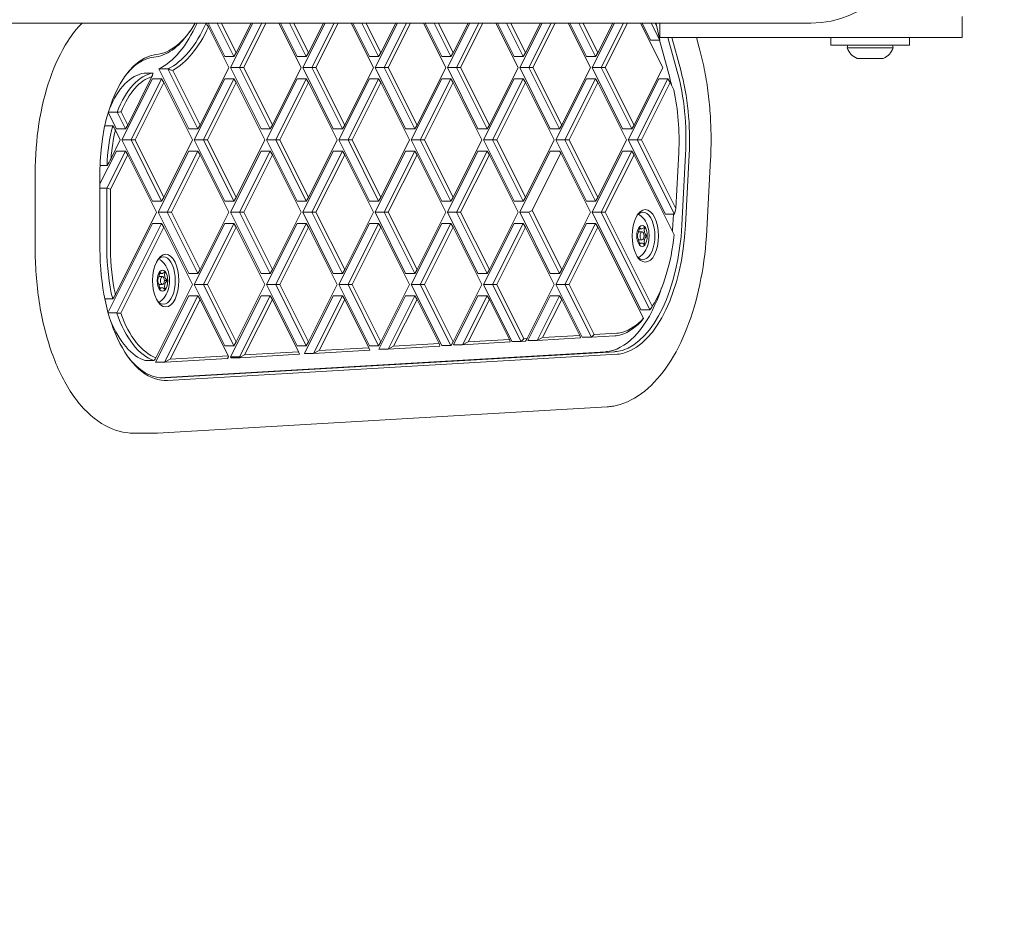
# Model space of a CAD drawing. Units: millimetres. Extents: x 8014 to 20859, y 8616 to 17667.
# Drawn here: x 12237 to 12612, y 11497 to 11840 of the extents above; entities that cross this region are included whole.
import ezdxf

# ---------------------------------------------------------------- set-up
doc = ezdxf.new("R2010")
doc.units = ezdxf.units.MM
doc.header["$LTSCALE"] = 75
doc.layers.add('Dimension (ISO)', color=7, linetype='Continuous', lineweight=18)
doc.layers.add('Visible (ISO)', color=7, linetype='Continuous', lineweight=18)
doc.styles.add('Note Text (ISO)', font='tahoma.ttf')
doc.dimstyles.new('Aplay Dimension Styles M', dxfattribs={"dimscale": 75, "dimtxt": 2.5, "dimasz": 2.5, "dimexe": 3.175, "dimexo": 2, "dimgap": 0.762, "dimtad": 1, "dimdec": 1, "dimlfac": 0.001, "dimrnd": 1e-08, "dimzin": 0, "dimdsep": 46, "dimtxsty": 'Note Text (ISO)', "dimcen": 0.09, "dimdle": 10, "dimclrd": 256, "dimclre": 256, "dimclrt": 7, "dimadec": 0, "dimazin": 0, "dimtfac": 1.40208, "dimtofl": 0, "dimtmove": 0, "dimatfit": 3, "dimfxl": 1, "dimtolj": 1, "dimtzin": 0, "dimlwd": -1, "dimlwe": -1, "dimarcsym": 0})

# ---------------------------------------------------------------- blocks, each defined once
blk = doc.blocks.new('*D35')
at = {"layer": 'Defpoints', "color": 0, "transparency": 16777216}
for p in [(9616.02, 15026.33), (20828.76, 14010.73), (20828.76, 8926.36)]:
    blk.add_point(p, dxfattribs=at)
at = {"layer": 'Dimension (ISO)', "transparency": 16777216}
for p, q in [((9616.02, 14876.33), (9616.02, 8688.23)), ((20828.76, 13860.73), (20828.76, 8688.23)), ((9803.52, 8926.36), (20641.26, 8926.36))]:
    blk.add_line(p, q, dxfattribs=at)
for points in [[(9803.52, 8957.61), (9803.52, 8895.11), (9616.02, 8926.36)], [(20641.26, 8957.61), (20641.26, 8895.11), (20828.76, 8926.36)]]:
    blk.add_solid(points, dxfattribs=at)
at = {"layer": 'Dimension (ISO)', "color": 7, "transparency": 16777216, "insert": (15222.39, 9175.04), "char_height": 187.5, "attachment_point": 2, "style": 'Note Text (ISO)'}
blk.add_mtext('\\A1;11.2 m', dxfattribs=at)

msp = doc.modelspace()

# ---------------------------------------------------------------- linework, layer by layer
at = {"layer": 'Visible (ISO)'}
for p, q in [((12171.76, 11838.26), (12422.01, 11838.26)), ((12308.02, 11838.23), (12304.56, 11838.23)), ((12308.79, 11838.26), (12315.14, 11825.56)), ((12312.25, 11838.26), (12318.6, 11825.56)), ((12319.47, 11826.97), (12313.82, 11838.26)), ((12325.74, 11838.26), (12317.26, 11821.31)), ((12325.12, 11838.26), (12319.47, 11826.97)), ((12329.2, 11838.26), (12320.72, 11821.31)), ((12322.3, 11821.31), (12330.77, 11838.26)), ((12335.67, 11838.26), (12344.14, 11821.31)), ((12336.29, 11838.26), (12342.64, 11825.56)), ((12339.75, 11838.26), (12346.1, 11825.56)), ((12346.97, 11826.97), (12341.32, 11838.26)), ((12353.24, 11838.26), (12344.76, 11821.31)), ((12352.62, 11838.26), (12346.97, 11826.97)), ((12356.7, 11838.26), (12348.22, 11821.31)), ((12349.8, 11821.31), (12358.27, 11838.26)), ((12363.17, 11838.26), (12371.64, 11821.31)), ((12363.79, 11838.26), (12370.14, 11825.56)), ((12367.25, 11838.26), (12373.6, 11825.56)), ((12374.47, 11826.97), (12368.82, 11838.26)), ((12380.74, 11838.26), (12372.26, 11821.31)), ((12380.12, 11838.26), (12374.47, 11826.97)), ((12384.2, 11838.26), (12375.72, 11821.31)), ((12377.3, 11821.31), (12385.77, 11838.26)), ((12390.67, 11838.26), (12399.14, 11821.31)), ((12391.29, 11838.26), (12397.64, 11825.56)), ((12394.75, 11838.26), (12401.1, 11825.56)), ((12401.97, 11826.97), (12396.32, 11838.26)), ((12408.24, 11838.26), (12399.76, 11821.31)), ((12407.62, 11838.26), (12401.97, 11826.97)), ((12411.7, 11838.26), (12403.22, 11821.31)), ((12404.8, 11821.31), (12413.27, 11838.26)), ((12418.17, 11838.26), (12426.64, 11821.31)), ((12418.79, 11838.26), (12425.14, 11825.56)), ((12422.01, 11838.26), (12538.01, 11838.26)), ((12422.25, 11838.26), (12428.6, 11825.56)), ((12429.47, 11826.97), (12423.82, 11838.26)), ((12435.74, 11838.26), (12427.26, 11821.31)), ((12435.12, 11838.26), (12429.47, 11826.97)), ((12439.2, 11838.26), (12430.72, 11821.31)), ((12432.3, 11821.31), (12440.77, 11838.26)), ((12445.67, 11838.26), (12454.14, 11821.31)), ((12446.29, 11838.26), (12452.64, 11825.56)), ((12449.75, 11838.26), (12456.1, 11825.56)), ((12456.97, 11826.97), (12451.32, 11838.26)), ((12463.24, 11838.26), (12454.76, 11821.31)), ((12462.62, 11838.26), (12456.97, 11826.97)), ((12466.7, 11838.26), (12458.22, 11821.31)), ((12459.8, 11821.31), (12468.27, 11838.26)), ((12473.17, 11838.26), (12481.64, 11821.31)), ((12473.79, 11838.26), (12477.01, 11831.81)), ((12477.25, 11838.26), (12480.48, 11831.81)), ((12479.23, 11837.45), (12478.82, 11838.26)), ((12479.01, 11838.26), (12479.23, 11837.45)), ((12480.51, 11838.26), (12480.51, 11832.81)), ((12595.51, 11840.81), (12595.51, 11832.81)), ((12302.06, 11835.38), (12301.49, 11834.56)), ((12308.91, 11836.78), (12316.64, 11821.31)), ((12480.48, 11831.81), (12479.23, 11837.45)), ((12480.48, 11831.81), (12477.01, 11831.81)), ((12480.43, 11831.81), (12483.7, 11819.88)), ((12480.51, 11832.81), (12595.51, 11832.81)), ((12483.62, 11832.81), (12487.16, 11819.88)), ((12488.47, 11820.36), (12485.06, 11832.81)), ((12495.54, 11828.88), (12494.46, 11832.81)), ((12545.51, 11832.81), (12545.51, 11829.81)), ((12575.51, 11832.81), (12575.51, 11829.81)), ((12318.6, 11825.56), (12319.47, 11826.97)), ((12346.1, 11825.56), (12346.97, 11826.97)), ((12373.6, 11825.56), (12374.47, 11826.97)), ((12401.1, 11825.56), (12401.97, 11826.97)), ((12428.6, 11825.56), (12429.47, 11826.97)), ((12456.1, 11825.56), (12456.97, 11826.97)), ((12575.51, 11829.81), (12545.51, 11829.81)), ((12552.01, 11829.81), (12551.75, 11828.81)), ((12569.27, 11828.81), (12551.75, 11828.81)), ((12569.01, 11829.81), (12569.27, 11828.81)), ((12318.6, 11825.56), (12315.14, 11825.56)), ((12346.1, 11825.56), (12342.64, 11825.56)), ((12373.6, 11825.56), (12370.14, 11825.56)), ((12401.1, 11825.56), (12397.64, 11825.56)), ((12428.6, 11825.56), (12425.14, 11825.56)), ((12456.1, 11825.56), (12452.64, 11825.56)), ((12555.82, 11824.81), (12555.51, 11824.81)), ((12556.66, 11824.81), (12555.82, 11824.81)), ((12559.67, 11824.81), (12556.66, 11824.81)), ((12561.35, 11824.81), (12559.67, 11824.81)), ((12564.36, 11824.81), (12561.35, 11824.81)), ((12565.2, 11824.81), (12564.36, 11824.81)), ((12565.51, 11824.81), (12565.2, 11824.81)), ((12287.93, 11819.22), (12284.47, 11819.22)), ((12293.48, 11820.8), (12290.02, 11820.8)), ((12290.02, 11820.8), (12301.39, 11798.06)), ((12293.48, 11820.8), (12304.85, 11798.06)), ((12305.72, 11799.47), (12295.32, 11820.27)), ((12316.64, 11821.31), (12305.72, 11799.47)), ((12320.72, 11821.31), (12317.26, 11821.31)), ((12317.26, 11821.31), (12328.89, 11798.06)), ((12320.72, 11821.31), (12322.3, 11821.31)), ((12320.72, 11821.31), (12332.35, 11798.06)), ((12333.22, 11799.47), (12322.3, 11821.31)), ((12344.14, 11821.31), (12333.22, 11799.47)), ((12348.22, 11821.31), (12344.76, 11821.31)), ((12344.76, 11821.31), (12356.39, 11798.06)), ((12349.8, 11821.31), (12348.22, 11821.31)), ((12348.22, 11821.31), (12359.85, 11798.06)), ((12360.72, 11799.47), (12349.8, 11821.31)), ((12371.64, 11821.31), (12360.72, 11799.47)), ((12375.72, 11821.31), (12372.26, 11821.31)), ((12372.26, 11821.31), (12383.89, 11798.06)), ((12375.72, 11821.31), (12377.3, 11821.31)), ((12375.72, 11821.31), (12387.35, 11798.06)), ((12388.22, 11799.47), (12377.3, 11821.31)), ((12399.14, 11821.31), (12388.22, 11799.47)), ((12403.22, 11821.31), (12399.76, 11821.31)), ((12399.76, 11821.31), (12411.39, 11798.06)), ((12403.22, 11821.31), (12414.85, 11798.06)), ((12404.8, 11821.31), (12403.22, 11821.31)), ((12415.72, 11799.47), (12404.8, 11821.31)), ((12426.64, 11821.31), (12415.72, 11799.47)), ((12430.72, 11821.31), (12427.26, 11821.31)), ((12427.26, 11821.31), (12438.89, 11798.06)), ((12430.72, 11821.31), (12442.35, 11798.06)), ((12430.72, 11821.31), (12432.3, 11821.31)), ((12443.22, 11799.47), (12432.3, 11821.31)), ((12454.14, 11821.31), (12443.22, 11799.47)), ((12458.22, 11821.31), (12454.76, 11821.31)), ((12454.76, 11821.31), (12466.39, 11798.06)), ((12458.22, 11821.31), (12469.85, 11798.06)), ((12459.8, 11821.31), (12458.22, 11821.31)), ((12470.72, 11799.47), (12459.8, 11821.31)), ((12481.64, 11821.31), (12470.72, 11799.47)), ((12287.64, 11817.07), (12276.01, 11793.81)), ((12287.44, 11817.91), (12278.22, 11799.47)), ((12291.1, 11817.07), (12279.47, 11793.81)), ((12281.05, 11793.81), (12291.97, 11815.66)), ((12291.1, 11817.07), (12287.64, 11817.07)), ((12291.1, 11817.07), (12291.97, 11815.66)), ((12291.97, 11815.66), (12302.89, 11793.81)), ((12315.14, 11817.07), (12303.51, 11793.81)), ((12318.6, 11817.07), (12306.97, 11793.81)), ((12308.55, 11793.81), (12319.47, 11815.66)), ((12318.6, 11817.07), (12315.14, 11817.07)), ((12318.6, 11817.07), (12319.47, 11815.66)), ((12319.47, 11815.66), (12330.39, 11793.81)), ((12342.64, 11817.07), (12331.01, 11793.81)), ((12346.1, 11817.07), (12334.47, 11793.81)), ((12336.05, 11793.81), (12346.97, 11815.66)), ((12346.1, 11817.07), (12342.64, 11817.07)), ((12346.1, 11817.07), (12346.97, 11815.66)), ((12346.97, 11815.66), (12357.89, 11793.81)), ((12370.14, 11817.07), (12358.51, 11793.81)), ((12373.6, 11817.07), (12361.97, 11793.81)), ((12363.55, 11793.81), (12374.47, 11815.66)), ((12373.6, 11817.07), (12370.14, 11817.07)), ((12373.6, 11817.07), (12374.47, 11815.66)), ((12374.47, 11815.66), (12385.39, 11793.81)), ((12397.64, 11817.07), (12386.01, 11793.81)), ((12401.1, 11817.07), (12389.47, 11793.81)), ((12391.05, 11793.81), (12401.97, 11815.66)), ((12401.1, 11817.07), (12397.64, 11817.07)), ((12401.1, 11817.07), (12401.97, 11815.66)), ((12401.97, 11815.66), (12412.89, 11793.81)), ((12425.14, 11817.07), (12413.51, 11793.81)), ((12428.6, 11817.07), (12416.97, 11793.81)), ((12418.55, 11793.81), (12429.47, 11815.66)), ((12428.6, 11817.07), (12425.14, 11817.07)), ((12428.6, 11817.07), (12429.47, 11815.66)), ((12429.47, 11815.66), (12440.39, 11793.81)), ((12452.64, 11817.07), (12441.01, 11793.81)), ((12456.1, 11817.07), (12444.47, 11793.81)), ((12446.05, 11793.81), (12456.97, 11815.66)), ((12456.1, 11817.07), (12452.64, 11817.07)), ((12456.1, 11817.07), (12456.97, 11815.66)), ((12456.97, 11815.66), (12467.89, 11793.81)), ((12480.14, 11817.07), (12468.51, 11793.81)), ((12483.6, 11817.07), (12471.97, 11793.81)), ((12473.55, 11793.81), (12484.47, 11815.66)), ((12483.6, 11817.07), (12480.14, 11817.07)), ((12483.6, 11817.07), (12484.47, 11815.66)), ((12484.47, 11815.66), (12485.85, 11812.89)), ((12270.8, 11804.24), (12273.89, 11798.06)), ((12274.19, 11804.38), (12270.84, 11804.38)), ((12274.19, 11804.38), (12277.35, 11798.06)), ((12278.22, 11799.47), (12275.73, 11804.46)), ((12272.53, 11799.21), (12269.52, 11799.21)), ((12273.53, 11797.53), (12275.39, 11793.81)), ((12277.35, 11798.06), (12273.89, 11798.06)), ((12277.35, 11798.06), (12278.22, 11799.47)), ((12304.85, 11798.06), (12301.39, 11798.06)), ((12304.85, 11798.06), (12305.72, 11799.47)), ((12332.35, 11798.06), (12328.89, 11798.06)), ((12332.35, 11798.06), (12333.22, 11799.47)), ((12359.85, 11798.06), (12356.39, 11798.06)), ((12359.85, 11798.06), (12360.72, 11799.47)), ((12387.35, 11798.06), (12383.89, 11798.06)), ((12387.35, 11798.06), (12388.22, 11799.47)), ((12414.85, 11798.06), (12411.39, 11798.06)), ((12414.85, 11798.06), (12415.72, 11799.47)), ((12442.35, 11798.06), (12438.89, 11798.06)), ((12442.35, 11798.06), (12443.22, 11799.47)), ((12469.85, 11798.06), (12466.39, 11798.06)), ((12469.85, 11798.06), (12470.72, 11799.47)), ((12275.39, 11793.81), (12271.86, 11786.75)), ((12279.47, 11793.81), (12276.01, 11793.81)), ((12276.01, 11793.81), (12287.64, 11770.56)), ((12281.05, 11793.81), (12279.47, 11793.81)), ((12279.47, 11793.81), (12291.1, 11770.56)), ((12291.97, 11771.97), (12281.05, 11793.81)), ((12302.89, 11793.81), (12291.97, 11771.97)), ((12306.97, 11793.81), (12303.51, 11793.81)), ((12303.51, 11793.81), (12315.14, 11770.56)), ((12306.97, 11793.81), (12318.6, 11770.56)), ((12306.97, 11793.81), (12308.55, 11793.81)), ((12319.47, 11771.97), (12308.55, 11793.81)), ((12330.39, 11793.81), (12319.47, 11771.97)), ((12334.47, 11793.81), (12331.01, 11793.81)), ((12331.01, 11793.81), (12342.64, 11770.56)), ((12336.05, 11793.81), (12334.47, 11793.81)), ((12334.47, 11793.81), (12346.1, 11770.56)), ((12346.97, 11771.97), (12336.05, 11793.81)), ((12357.89, 11793.81), (12346.97, 11771.97)), ((12361.97, 11793.81), (12358.51, 11793.81)), ((12358.51, 11793.81), (12370.14, 11770.56)), ((12361.97, 11793.81), (12363.55, 11793.81)), ((12361.97, 11793.81), (12373.6, 11770.56)), ((12374.47, 11771.97), (12363.55, 11793.81)), ((12385.39, 11793.81), (12374.47, 11771.97)), ((12389.47, 11793.81), (12386.01, 11793.81)), ((12386.01, 11793.81), (12397.64, 11770.56)), ((12391.05, 11793.81), (12389.47, 11793.81)), ((12389.47, 11793.81), (12401.1, 11770.56)), ((12401.97, 11771.97), (12391.05, 11793.81)), ((12412.89, 11793.81), (12401.97, 11771.97)), ((12416.97, 11793.81), (12413.51, 11793.81)), ((12413.51, 11793.81), (12425.14, 11770.56)), ((12416.97, 11793.81), (12418.55, 11793.81)), ((12416.97, 11793.81), (12428.6, 11770.56)), ((12429.47, 11771.97), (12418.55, 11793.81)), ((12440.39, 11793.81), (12429.47, 11771.97)), ((12444.47, 11793.81), (12441.01, 11793.81)), ((12441.01, 11793.81), (12452.64, 11770.56)), ((12444.47, 11793.81), (12456.1, 11770.56)), ((12446.05, 11793.81), (12444.47, 11793.81)), ((12456.97, 11771.97), (12446.05, 11793.81)), ((12467.89, 11793.81), (12456.97, 11771.97)), ((12471.97, 11793.81), (12468.51, 11793.81)), ((12468.51, 11793.81), (12482.65, 11765.53)), ((12473.55, 11793.81), (12471.97, 11793.81)), ((12471.97, 11793.81), (12486.11, 11765.53)), ((12486.59, 11767.72), (12473.55, 11793.81)), ((12273.89, 11789.57), (12267.66, 11777.11)), ((12277.35, 11789.57), (12270.29, 11775.45)), ((12277.35, 11789.57), (12273.89, 11789.57)), ((12277.35, 11789.57), (12278.22, 11788.16)), ((12301.39, 11789.57), (12289.76, 11766.31)), ((12304.85, 11789.57), (12293.22, 11766.31)), ((12304.85, 11789.57), (12301.39, 11789.57)), ((12304.85, 11789.57), (12305.72, 11788.16)), ((12328.89, 11789.57), (12317.26, 11766.31)), ((12332.35, 11789.57), (12320.72, 11766.31)), ((12332.35, 11789.57), (12328.89, 11789.57)), ((12332.35, 11789.57), (12333.22, 11788.16)), ((12356.39, 11789.57), (12344.76, 11766.31)), ((12359.85, 11789.57), (12348.22, 11766.31)), ((12359.85, 11789.57), (12356.39, 11789.57)), ((12359.85, 11789.57), (12360.72, 11788.16)), ((12383.89, 11789.57), (12372.26, 11766.31)), ((12387.35, 11789.57), (12375.72, 11766.31)), ((12387.35, 11789.57), (12383.89, 11789.57)), ((12387.35, 11789.57), (12388.22, 11788.16)), ((12411.39, 11789.57), (12399.76, 11766.31)), ((12414.85, 11789.57), (12403.22, 11766.31)), ((12414.85, 11789.57), (12411.39, 11789.57)), ((12414.85, 11789.57), (12415.72, 11788.16)), ((12438.89, 11789.57), (12427.26, 11766.31)), ((12442.35, 11789.57), (12438.89, 11789.57)), ((12442.35, 11789.57), (12442.87, 11788.86)), ((12466.39, 11789.57), (12454.76, 11766.31)), ((12469.85, 11789.57), (12458.22, 11766.31)), ((12469.85, 11789.57), (12466.39, 11789.57)), ((12469.85, 11789.57), (12470.72, 11788.16)), ((12487.71, 11789.03), (12486.59, 11767.72)), ((12271.66, 11775.04), (12278.22, 11788.16)), ((12278.22, 11788.16), (12289.14, 11766.31)), ((12294.8, 11766.31), (12305.72, 11788.16)), ((12305.72, 11788.16), (12316.64, 11766.31)), ((12322.3, 11766.31), (12333.22, 11788.16)), ((12333.22, 11788.16), (12344.14, 11766.31)), ((12349.8, 11766.31), (12360.72, 11788.16)), ((12360.72, 11788.16), (12371.64, 11766.31)), ((12377.3, 11766.31), (12388.22, 11788.16)), ((12388.22, 11788.16), (12399.14, 11766.31)), ((12404.8, 11766.31), (12415.72, 11788.16)), ((12415.72, 11788.16), (12426.64, 11766.31)), ((12442.87, 11788.86), (12431.94, 11767.02)), ((12442.87, 11788.86), (12454.14, 11766.31)), ((12459.8, 11766.31), (12470.72, 11788.16)), ((12470.72, 11788.16), (12485.95, 11757.69)), ((12490.33, 11788.3), (12488.92, 11761.5)), ((12490.28, 11761.39), (12491.69, 11788.19)), ((12498.4, 11759.56), (12499.81, 11786.36)), ((12270.34, 11784.04), (12267.7, 11784.04)), ((12243.04, 11752.3), (12243.04, 11781.31)), ((12267.66, 11781.31), (12267.66, 11752.3)), ((12270.29, 11775.45), (12267.66, 11775.45)), ((12270.29, 11775.45), (12270.29, 11752.3)), ((12271.66, 11775.04), (12270.29, 11775.45)), ((12271.66, 11752.3), (12271.66, 11775.04)), ((12291.1, 11770.56), (12287.64, 11770.56)), ((12291.1, 11770.56), (12291.97, 11771.97)), ((12318.6, 11770.56), (12315.14, 11770.56)), ((12318.6, 11770.56), (12319.47, 11771.97)), ((12346.1, 11770.56), (12342.64, 11770.56)), ((12346.1, 11770.56), (12346.97, 11771.97)), ((12373.6, 11770.56), (12370.14, 11770.56)), ((12373.6, 11770.56), (12374.47, 11771.97)), ((12401.1, 11770.56), (12397.64, 11770.56)), ((12401.1, 11770.56), (12401.97, 11771.97)), ((12428.6, 11770.56), (12425.14, 11770.56)), ((12428.6, 11770.56), (12429.47, 11771.97)), ((12456.1, 11770.56), (12452.64, 11770.56)), ((12456.1, 11770.56), (12456.97, 11771.97)), ((12431.94, 11767.02), (12430.72, 11766.31)), ((12443.22, 11744.47), (12431.94, 11767.02)), ((12486.11, 11765.53), (12486.59, 11767.72)), ((12289.14, 11766.31), (12273.51, 11735.06)), ((12293.22, 11766.31), (12289.76, 11766.31)), ((12289.76, 11766.31), (12301.39, 11743.06)), ((12293.22, 11766.31), (12294.8, 11766.31)), ((12293.22, 11766.31), (12304.85, 11743.06)), ((12305.72, 11744.47), (12294.8, 11766.31)), ((12316.64, 11766.31), (12305.72, 11744.47)), ((12320.72, 11766.31), (12317.26, 11766.31)), ((12317.26, 11766.31), (12328.89, 11743.06)), ((12322.3, 11766.31), (12320.72, 11766.31)), ((12320.72, 11766.31), (12332.35, 11743.06)), ((12333.22, 11744.47), (12322.3, 11766.31)), ((12344.14, 11766.31), (12333.22, 11744.47)), ((12348.22, 11766.31), (12344.76, 11766.31)), ((12344.76, 11766.31), (12356.39, 11743.06)), ((12348.22, 11766.31), (12359.85, 11743.06)), ((12348.22, 11766.31), (12349.8, 11766.31)), ((12360.72, 11744.47), (12349.8, 11766.31)), ((12371.64, 11766.31), (12360.72, 11744.47)), ((12375.72, 11766.31), (12372.26, 11766.31)), ((12372.26, 11766.31), (12383.89, 11743.06)), ((12377.3, 11766.31), (12375.72, 11766.31)), ((12375.72, 11766.31), (12387.35, 11743.06)), ((12388.22, 11744.47), (12377.3, 11766.31)), ((12399.14, 11766.31), (12388.22, 11744.47)), ((12403.22, 11766.31), (12399.76, 11766.31)), ((12399.76, 11766.31), (12411.39, 11743.06)), ((12403.22, 11766.31), (12404.8, 11766.31)), ((12403.22, 11766.31), (12414.85, 11743.06)), ((12415.72, 11744.47), (12404.8, 11766.31)), ((12426.64, 11766.31), (12415.72, 11744.47)), ((12430.72, 11766.31), (12427.26, 11766.31)), ((12427.26, 11766.31), (12438.89, 11743.06)), ((12430.72, 11766.31), (12442.35, 11743.06)), ((12454.14, 11766.31), (12443.22, 11744.47)), ((12458.22, 11766.31), (12454.76, 11766.31)), ((12454.76, 11766.31), (12473.31, 11729.22)), ((12458.22, 11766.31), (12476.77, 11729.22)), ((12459.8, 11766.31), (12458.22, 11766.31)), ((12477.68, 11730.55), (12459.8, 11766.31)), ((12486.11, 11765.53), (12482.65, 11765.53)), ((12485.67, 11765.53), (12485.45, 11761.5)), ((12287.64, 11762.07), (12270.74, 11728.27)), ((12291.1, 11762.07), (12274.06, 11727.99)), ((12275.58, 11727.87), (12291.97, 11760.66)), ((12291.1, 11762.07), (12287.64, 11762.07)), ((12291.1, 11762.07), (12291.97, 11760.66)), ((12291.97, 11760.66), (12302.89, 11738.81)), ((12315.14, 11762.07), (12303.51, 11738.81)), ((12318.6, 11762.07), (12306.97, 11738.81)), ((12308.55, 11738.81), (12319.47, 11760.66)), ((12318.6, 11762.07), (12315.14, 11762.07)), ((12318.6, 11762.07), (12319.47, 11760.66)), ((12319.47, 11760.66), (12330.39, 11738.81)), ((12342.64, 11762.07), (12331.01, 11738.81)), ((12346.1, 11762.07), (12334.47, 11738.81)), ((12336.05, 11738.81), (12346.97, 11760.66)), ((12346.1, 11762.07), (12342.64, 11762.07)), ((12346.1, 11762.07), (12346.97, 11760.66)), ((12346.97, 11760.66), (12357.89, 11738.81)), ((12370.14, 11762.07), (12358.51, 11738.81)), ((12373.6, 11762.07), (12361.97, 11738.81)), ((12363.55, 11738.81), (12374.47, 11760.66)), ((12373.6, 11762.07), (12370.14, 11762.07)), ((12373.6, 11762.07), (12374.47, 11760.66)), ((12374.47, 11760.66), (12385.39, 11738.81)), ((12397.64, 11762.07), (12386.01, 11738.81)), ((12401.1, 11762.07), (12389.47, 11738.81)), ((12391.05, 11738.81), (12401.97, 11760.66)), ((12401.1, 11762.07), (12397.64, 11762.07)), ((12401.1, 11762.07), (12401.97, 11760.66)), ((12401.97, 11760.66), (12412.89, 11738.81)), ((12425.14, 11762.07), (12413.51, 11738.81)), ((12428.6, 11762.07), (12416.97, 11738.81)), ((12418.55, 11738.81), (12429.47, 11760.66)), ((12428.6, 11762.07), (12425.14, 11762.07)), ((12428.6, 11762.07), (12429.47, 11760.66)), ((12429.47, 11760.66), (12440.39, 11738.81)), ((12452.64, 11762.07), (12441.01, 11738.81)), ((12456.1, 11762.07), (12444.47, 11738.81)), ((12446.05, 11738.81), (12456.97, 11760.66)), ((12456.1, 11762.07), (12452.64, 11762.07)), ((12456.1, 11762.07), (12456.97, 11760.66)), ((12456.97, 11760.66), (12474.29, 11726.01)), ((12473.56, 11760.01), (12472.69, 11760.01)), ((12472.43, 11758.81), (12473.78, 11758.81)), ((12472.43, 11755.81), (12473.78, 11755.81)), ((12475.78, 11757.31), (12474.53, 11757.31)), ((12473.56, 11754.61), (12472.69, 11754.61)), ((12304.85, 11743.06), (12305.72, 11744.47)), ((12332.35, 11743.06), (12333.22, 11744.47)), ((12359.85, 11743.06), (12360.72, 11744.47)), ((12387.35, 11743.06), (12388.22, 11744.47)), ((12414.85, 11743.06), (12415.72, 11744.47)), ((12442.35, 11743.06), (12443.22, 11744.47)), ((12290.07, 11741.81), (12291.42, 11741.81)), ((12291.2, 11743.01), (12290.34, 11743.01)), ((12293.42, 11740.31), (12292.17, 11740.31)), ((12304.85, 11743.06), (12301.39, 11743.06)), ((12332.35, 11743.06), (12328.89, 11743.06)), ((12359.85, 11743.06), (12356.39, 11743.06)), ((12387.35, 11743.06), (12383.89, 11743.06)), ((12414.85, 11743.06), (12411.39, 11743.06)), ((12442.35, 11743.06), (12438.89, 11743.06)), ((12302.89, 11738.81), (12288.96, 11710.96)), ((12290.07, 11738.81), (12291.42, 11738.81)), ((12291.2, 11737.61), (12290.34, 11737.61)), ((12306.97, 11738.81), (12303.51, 11738.81)), ((12303.51, 11738.81), (12315.14, 11715.56)), ((12308.55, 11738.81), (12306.97, 11738.81)), ((12306.97, 11738.81), (12318.6, 11715.56)), ((12319.47, 11716.97), (12308.55, 11738.81)), ((12330.39, 11738.81), (12319.47, 11716.97)), ((12334.47, 11738.81), (12331.01, 11738.81)), ((12331.01, 11738.81), (12342.64, 11715.56)), ((12334.47, 11738.81), (12336.05, 11738.81)), ((12334.47, 11738.81), (12346.1, 11715.56)), ((12346.97, 11716.97), (12336.05, 11738.81)), ((12357.89, 11738.81), (12346.97, 11716.97)), ((12361.97, 11738.81), (12358.51, 11738.81)), ((12358.51, 11738.81), (12370.14, 11715.56)), ((12361.97, 11738.81), (12373.6, 11715.56)), ((12363.55, 11738.81), (12361.97, 11738.81)), ((12374.47, 11716.97), (12363.55, 11738.81)), ((12385.39, 11738.81), (12374.47, 11716.97)), ((12389.47, 11738.81), (12386.01, 11738.81)), ((12386.01, 11738.81), (12397.59, 11715.65)), ((12389.47, 11738.81), (12391.05, 11738.81)), ((12389.47, 11738.81), (12401.06, 11715.65)), ((12401.97, 11716.97), (12391.05, 11738.81)), ((12412.89, 11738.81), (12401.97, 11716.97)), ((12416.97, 11738.81), (12413.51, 11738.81)), ((12413.51, 11738.81), (12424.31, 11717.21)), ((12416.97, 11738.81), (12427.78, 11717.21)), ((12418.55, 11738.81), (12416.97, 11738.81)), ((12428.85, 11718.22), (12418.55, 11738.81)), ((12440.39, 11738.81), (12430.13, 11718.29)), ((12444.47, 11738.81), (12441.01, 11738.81)), ((12441.01, 11738.81), (12451.04, 11718.76)), ((12444.47, 11738.81), (12454.5, 11718.76)), ((12446.05, 11738.81), (12444.47, 11738.81)), ((12455.57, 11719.78), (12446.05, 11738.81)), ((12272.5, 11733.34), (12269.53, 11733.34)), ((12301.39, 11734.57), (12288.76, 11709.31)), ((12304.85, 11734.57), (12292.22, 11709.31)), ((12294.33, 11710.38), (12305.72, 11733.16)), ((12304.85, 11734.57), (12301.39, 11734.57)), ((12304.85, 11734.57), (12305.72, 11733.16)), ((12305.72, 11733.16), (12316.46, 11711.67)), ((12328.89, 11734.57), (12317.26, 11711.31)), ((12332.35, 11734.57), (12320.72, 11711.31)), ((12322.66, 11712.03), (12333.22, 11733.16)), ((12332.35, 11734.57), (12328.89, 11734.57)), ((12332.35, 11734.57), (12333.22, 11733.16)), ((12333.22, 11733.16), (12343.18, 11713.23)), ((12356.39, 11734.57), (12345.41, 11712.61)), ((12359.85, 11734.57), (12348.87, 11712.61)), ((12350.98, 11713.68), (12360.72, 11733.16)), ((12359.85, 11734.57), (12356.39, 11734.57)), ((12359.85, 11734.57), (12360.72, 11733.16)), ((12360.72, 11733.16), (12369.91, 11714.78)), ((12383.89, 11734.57), (12373.73, 11714.26)), ((12387.35, 11734.57), (12377.2, 11714.26)), ((12379.31, 11715.33), (12388.22, 11733.16)), ((12387.35, 11734.57), (12383.89, 11734.57)), ((12387.35, 11734.57), (12388.22, 11733.16)), ((12388.22, 11733.16), (12396.63, 11716.34)), ((12411.39, 11734.57), (12402.06, 11715.91)), ((12414.85, 11734.57), (12405.52, 11715.91)), ((12407.63, 11716.98), (12415.72, 11733.16)), ((12414.85, 11734.57), (12411.39, 11734.57)), ((12414.85, 11734.57), (12415.72, 11733.16)), ((12415.72, 11733.16), (12423.35, 11717.9)), ((12438.89, 11734.57), (12430.38, 11717.56)), ((12442.35, 11734.57), (12433.85, 11717.56)), ((12435.96, 11718.63), (12443.22, 11733.16)), ((12442.35, 11734.57), (12438.89, 11734.57)), ((12442.35, 11734.57), (12443.22, 11733.16)), ((12443.22, 11733.16), (12450.07, 11719.46)), ((12476.77, 11729.22), (12473.31, 11729.22)), ((12274.06, 11727.99), (12270.82, 11727.99)), ((12423.35, 11717.9), (12407.63, 11716.98)), ((12423.66, 11716.97), (12423.35, 11717.9)), ((12427.78, 11717.21), (12428.85, 11718.22)), ((12430.13, 11718.29), (12428.85, 11718.22)), ((12429.48, 11717.31), (12430.13, 11718.29)), ((12435.96, 11718.63), (12433.85, 11717.56)), ((12433.85, 11717.56), (12450.38, 11718.52)), ((12450.07, 11719.46), (12435.96, 11718.63)), ((12450.38, 11718.52), (12450.07, 11719.46)), ((12454.5, 11718.76), (12451.04, 11718.76)), ((12454.5, 11718.76), (12455.57, 11719.78)), ((12454.5, 11718.76), (12463.38, 11719.28)), ((12464.24, 11720.28), (12455.57, 11719.78)), ((12318.6, 11715.56), (12315.14, 11715.56)), ((12318.6, 11715.56), (12319.47, 11716.97)), ((12346.1, 11715.56), (12342.64, 11715.56)), ((12346.1, 11715.56), (12346.97, 11716.97)), ((12369.91, 11714.78), (12350.98, 11713.68)), ((12370.21, 11713.85), (12369.91, 11714.78)), ((12373.6, 11715.56), (12370.14, 11715.56)), ((12373.6, 11715.56), (12374.47, 11716.97)), ((12377.2, 11714.26), (12373.73, 11714.26)), ((12377.2, 11714.26), (12396.93, 11715.41)), ((12379.31, 11715.33), (12377.2, 11714.26)), ((12396.63, 11716.34), (12379.31, 11715.33)), ((12396.93, 11715.41), (12396.63, 11716.34)), ((12401.06, 11715.65), (12397.59, 11715.65)), ((12401.06, 11715.65), (12401.31, 11715.89)), ((12401.06, 11715.65), (12401.15, 11715.66)), ((12401.31, 11715.89), (12401.15, 11715.66)), ((12401.97, 11716.97), (12401.31, 11715.89)), ((12405.52, 11715.91), (12402.06, 11715.91)), ((12407.63, 11716.98), (12405.52, 11715.91)), ((12405.52, 11715.91), (12423.66, 11716.97)), ((12427.78, 11717.21), (12424.31, 11717.21)), ((12427.78, 11717.21), (12429.48, 11717.31)), ((12433.85, 11717.56), (12430.38, 11717.56)), ((12460.01, 11713.28), (12290.28, 11703.39)), ((12294.33, 11710.38), (12292.23, 11709.31)), ((12292.42, 11709.32), (12316.18, 11710.7)), ((12463.47, 11713.28), (12292.51, 11703.32)), ((12293.39, 11702.32), (12464.35, 11712.29)), ((12316.46, 11711.67), (12294.33, 11710.38)), ((12316.18, 11710.7), (12316.58, 11711.31)), ((12316.46, 11711.67), (12316.58, 11711.31)), ((12320.72, 11711.31), (12317.26, 11711.31)), ((12317.26, 11711.31), (12317.43, 11710.98)), ((12320.89, 11710.98), (12317.43, 11710.98)), ((12321.25, 11711.31), (12320.72, 11711.31)), ((12320.72, 11711.31), (12320.89, 11710.98)), ((12320.89, 11710.98), (12343.49, 11712.29)), ((12321.25, 11711.31), (12320.89, 11710.98)), ((12322.66, 11712.03), (12321.25, 11711.31)), ((12343.18, 11713.23), (12322.66, 11712.03)), ((12343.49, 11712.29), (12343.18, 11713.23)), ((12348.87, 11712.61), (12345.41, 11712.61)), ((12348.87, 11712.61), (12370.21, 11713.85)), ((12350.98, 11713.68), (12348.87, 11712.61)), ((12288.27, 11709.88), (12284.8, 11709.88)), ((12292.22, 11709.31), (12288.76, 11709.31)), ((12289.57, 11682.34), (12460.53, 11692.3)), ((12288.33, 11682.3), (12280.54, 11682.3))]:
    msp.add_line(p, q, dxfattribs=at)
for centre, radius, start, end in [((12538.01, 11876.31), 38.05, 270, 90), ((12558.02, 11830.94), 6.62, 198.7563, 247.7463), ((12563, 11830.94), 6.62, 292.2537, 341.2437)]:
    msp.add_arc(centre, radius, start, end, dxfattribs=at)
for centre, major_axis, ratio, start_param, end_param in [((12287.59, 11876.31), (0, -50.14), 0.5, 0.054041, 0.709186), ((12283.26, 11876.31), (0, -57.14), 0.5, 0.238829, 0.841298), ((12286.72, 11876.31), (0, -57.14), 0.5, 0.238829, 0.841298), ((12286.72, 11876.31), (0, -51.14), 0.5, 0.054041, 0.61548), ((12287.59, 11876.31), (0, -58.14), 0.5, 0.269152, 0.823117), ((12290.16, 11781.31), (0, 45), 0.5, 0.054041, 1.570796), ((12289.29, 11781.31), (0, 44), 0.5, 0.054041, 0.599499), ((12285.83, 11781.31), (0, 38), 0.5, 0.071687, 0.876943), ((12289.29, 11781.31), (0, 38), 0.5, 0.071687, 0.918633), ((12460.01, 11793.95), (0, -54), 0.5, 1.965637, 2.071576), ((12463.48, 11793.95), (0, -54), 0.5, 1.465919, 2.071576), ((12464.34, 11793.95), (0, 55), 0.5, 4.607512, 5.213168), ((12290.16, 11781.31), (0, 37), 0.5, 0.147577, 0.895022), ((12464.34, 11793.95), (0, -47), 0.5, 1.465919, 1.985638), ((12289.29, 11781.31), (0, -38), 0.5, 4.221986, 4.640702), ((12290.16, 11781.31), (0, 37), 0.5, 1.117066, 1.423219), ((12474.15, 11757.31), (0, 9), 0.5, 2.602683, 6.822095), ((12462.07, 11767.15), (0, -54), 0.5, 0.153384, 1.465919), ((12462.93, 11767.15), (0, -55), 0.5, 0.153384, 1.465919), ((12473.78, 11757.31), (0, 4), 0.5, 0.523599, 1.570796), ((12473.78, 11757.31), (0, 4), 0.5, 5.759587, 6.806784), ((12473.78, 11757.31), (0, -4), 0.5, 1.570796, 2.617994), ((12458.6, 11767.15), (0, -54), 0.5, 1.41944, 1.465919), ((12473.78, 11757.31), (0, 4), 0.5, 1.570796, 2.617994), ((12473.78, 11757.31), (0, -4), 0.5, 0.523599, 1.570796), ((12462.93, 11767.15), (0, -47), 0.5, 0.678286, 1.368175), ((12292.66, 11752.3), (0, -50), 0.5, 4.712389, 6.312317), ((12291.79, 11752.3), (0, -43), 0.5, 4.712389, 5.168973), ((12292.66, 11752.3), (0, 42), 0.5, 1.570796, 1.993902), ((12473.78, 11757.31), (0, -4), 0.5, 5.759587, 6.806784), ((12291.79, 11740.31), (0, 9), 0.5, 2.602683, 6.822095), ((12291.42, 11740.31), (0, 4), 0.5, 5.759587, 6.806784), ((12291.42, 11740.31), (0, 4), 0.5, 0.523599, 1.570796), ((12291.42, 11740.31), (0, 4), 0.5, 1.570796, 2.617994), ((12291.42, 11740.31), (0, -4), 0.5, 1.570796, 2.617994), ((12291.42, 11740.31), (0, -4), 0.5, 0.523599, 1.570796), ((12291.42, 11740.31), (0, -4), 0.5, 5.759587, 6.806784), ((12458.6, 11767.15), (0, -54), 0.5, 0.153384, 0.990114), ((12291.79, 11752.3), (0, -43), 0.5, 5.313357, 6.11838), ((12292.66, 11752.3), (0, -42), 0.5, 5.333101, 6.106185), ((12462.07, 11767.15), (0, -48), 0.5, 0.153384, 0.532187), ((12462.93, 11767.15), (0, -47), 0.5, 0.153384, 0.504602), ((12288.33, 11752.3), (0, -43), 0.5, 5.399028, 6.11838), ((12462.83, 11757.27), (0, -38), 0.5, 0.029131, 0.153384), ((12463.7, 11757.27), (0, -37), 0.5, 0.029131, 0.153384), ((12291.79, 11752.3), (0, -49), 0.5, 5.682064, 6.312317), ((12459.37, 11757.27), (0, -44), 0.5, 0.029131, 0.153384), ((12462.83, 11757.27), (0, -44), 0.5, 0.029131, 0.153384), ((12463.7, 11757.27), (0, -45), 0.5, 0.029131, 0.153384), ((12264.94, 11752.3), (51.61, -31.9), 0.558745, 5.568049, 5.568109), ((12329.03, 11752.3), (-41.09, -41.69), 0.256201, 0.267308, 0.276457)]:
    msp.add_ellipse(centre, major_axis=major_axis, ratio=ratio, start_param=start_param, end_param=end_param, dxfattribs=at)
for centre, major_axis in [((12475.02, 11757.31), (0, 10)), ((12473.78, 11757.31), (0, 1.5)), ((12292.66, 11740.31), (0, 10)), ((12291.42, 11740.31), (0, 1.5))]:
    msp.add_ellipse(centre, major_axis=major_axis, ratio=0.5, dxfattribs=at)
for points, knots in [([(12243.04, 11781.31), (12243.04, 11787.63), (12243.52, 11793.95), (12245.41, 11806.07), (12246.83, 11811.86), (12250.51, 11822.46), (12252.77, 11827.27), (12257.07, 11833.96), (12258.88, 11836.27), (12260.84, 11838.26)], [1.570796, 1.570796, 1.570796, 1.570796, 1.874147, 1.874147, 2.177498, 2.177498, 2.48085, 2.48085, 2.669962, 2.669962, 2.669962, 2.669962]), ([(12499.81, 11786.36), (12499.97, 11789.27), (12500.03, 11792.2), (12499.99, 11798.06), (12499.87, 11800.98), (12499.47, 11806.78), (12499.18, 11809.66), (12498.43, 11815.34), (12497.97, 11818.14), (12496.88, 11823.61), (12496.25, 11826.28), (12495.54, 11828.88)], [1.4659194, 1.4659194, 1.4659194, 1.4659194, 1.5870507, 1.5870507, 1.708182, 1.708182, 1.8293132, 1.8293132, 1.9504445, 1.9504445, 2.0715758, 2.0715758, 2.0715758, 2.0715758]), ([(12472.36, 11765.57), (12472.7, 11765.38), (12473.01, 11765.18), (12473.87, 11764.5), (12474.31, 11764), (12475.18, 11762.77), (12475.53, 11762.05), (12476.13, 11760.37), (12476.32, 11759.42), (12476.49, 11757.5), (12476.46, 11756.54), (12476.21, 11754.63), (12475.97, 11753.68), (12475.17, 11751.81), (12474.62, 11750.87), (12473.29, 11749.65), (12472.87, 11749.33), (12472.36, 11749.06)], [0.265043, 0.265043, 0.265043, 0.265043, 0.375624, 0.375624, 0.611206, 0.611206, 0.949366, 0.949366, 1.395433, 1.395433, 1.836237, 1.836237, 2.280423, 2.280423, 2.712288, 2.712288, 2.87655, 2.87655, 2.87655, 2.87655]), ([(12465.43, 11693.19), (12469.24, 11694.37), (12472.81, 11696.5), (12479.3, 11702.23), (12482.22, 11705.83), (12487.41, 11714.2), (12489.68, 11718.97), (12493.49, 11729.43), (12495.03, 11735.11), (12497.32, 11747.02), (12498.07, 11753.25), (12498.4, 11759.56)], [0.153384, 0.153384, 0.153384, 0.153384, 0.415891, 0.415891, 0.678398, 0.678398, 0.940905, 0.940905, 1.203412, 1.203412, 1.465919, 1.465919, 1.465919, 1.465919]), ([(12471.78, 11757.31), (12471.85, 11757.38), (12471.92, 11757.47), (12472.05, 11757.72), (12472.12, 11757.88), (12472.26, 11758.24), (12472.32, 11758.45), (12472.45, 11758.88), (12472.51, 11759.12), (12472.62, 11759.61), (12472.67, 11759.87), (12472.74, 11760.34), (12472.77, 11760.56), (12472.78, 11760.78)], [0.0860203, 0.0860203, 0.0860203, 0.0860203, 0.1506391, 0.1506391, 0.2259587, 0.2259587, 0.3012782, 0.3012782, 0.3765978, 0.3765978, 0.4519173, 0.4519173, 0.5165361, 0.5165361, 0.5165361, 0.5165361]), ([(12472.78, 11760.78), (12472.83, 11760.63), (12472.88, 11760.5), (12473.02, 11760.27), (12473.11, 11760.17), (12473.32, 11760.05), (12473.43, 11760.01), (12473.68, 11760.01), (12473.82, 11760.05), (12474.11, 11760.17), (12474.26, 11760.27), (12474.54, 11760.5), (12474.66, 11760.63), (12474.78, 11760.78)], [0.0860203, 0.0860203, 0.0860203, 0.0860203, 0.1506391, 0.1506391, 0.2259587, 0.2259587, 0.3012782, 0.3012782, 0.3765978, 0.3765978, 0.4519173, 0.4519173, 0.5165361, 0.5165361, 0.5165361, 0.5165361]), ([(12474.78, 11760.78), (12474.72, 11760.56), (12474.68, 11760.34), (12474.61, 11759.87), (12474.6, 11759.61), (12474.62, 11759.12), (12474.66, 11758.88), (12474.79, 11758.45), (12474.88, 11758.24), (12475.1, 11757.88), (12475.23, 11757.72), (12475.51, 11757.47), (12475.64, 11757.38), (12475.78, 11757.31)], [0.0860203, 0.0860203, 0.0860203, 0.0860203, 0.1506391, 0.1506391, 0.2259587, 0.2259587, 0.3012782, 0.3012782, 0.3765978, 0.3765978, 0.4519173, 0.4519173, 0.5165361, 0.5165361, 0.5165361, 0.5165361]), ([(12472.78, 11753.85), (12472.77, 11754.06), (12472.74, 11754.28), (12472.67, 11754.76), (12472.62, 11755.02), (12472.51, 11755.51), (12472.45, 11755.75), (12472.32, 11756.18), (12472.26, 11756.39), (12472.12, 11756.75), (12472.05, 11756.91), (12471.92, 11757.15), (12471.85, 11757.25), (12471.78, 11757.31)], [0.0860203, 0.0860203, 0.0860203, 0.0860203, 0.1506391, 0.1506391, 0.2259587, 0.2259587, 0.3012782, 0.3012782, 0.3765978, 0.3765978, 0.4519173, 0.4519173, 0.5165361, 0.5165361, 0.5165361, 0.5165361]), ([(12475.78, 11757.31), (12475.64, 11757.25), (12475.51, 11757.15), (12475.23, 11756.91), (12475.1, 11756.75), (12474.88, 11756.39), (12474.79, 11756.18), (12474.66, 11755.75), (12474.62, 11755.51), (12474.6, 11755.02), (12474.61, 11754.76), (12474.68, 11754.28), (12474.72, 11754.06), (12474.78, 11753.85)], [0.0860203, 0.0860203, 0.0860203, 0.0860203, 0.1506391, 0.1506391, 0.2259587, 0.2259587, 0.3012782, 0.3012782, 0.3765978, 0.3765978, 0.4519173, 0.4519173, 0.5165361, 0.5165361, 0.5165361, 0.5165361]), ([(12280.54, 11682.3), (12276.77, 11682.3), (12273.04, 11683.33), (12265.79, 11687.27), (12262.33, 11690.36), (12256.05, 11698.29), (12253.26, 11703.23), (12248.61, 11714.39), (12246.77, 11720.62), (12244.13, 11733.84), (12243.34, 11740.82), (12243.06, 11749.35), (12243.04, 11750.82), (12243.04, 11752.3)], [0, 0, 0, 0, 0.265539, 0.265539, 0.562732, 0.562732, 0.876891, 0.876891, 1.19105, 1.19105, 1.50521, 1.50521, 1.570796, 1.570796, 1.570796, 1.570796]), ([(12474.78, 11753.85), (12474.66, 11753.99), (12474.54, 11754.12), (12474.26, 11754.36), (12474.11, 11754.45), (12473.82, 11754.58), (12473.68, 11754.61), (12473.43, 11754.61), (12473.32, 11754.58), (12473.11, 11754.45), (12473.02, 11754.36), (12472.88, 11754.12), (12472.83, 11753.99), (12472.78, 11753.85)], [0.0860203, 0.0860203, 0.0860203, 0.0860203, 0.1506391, 0.1506391, 0.2259587, 0.2259587, 0.3012782, 0.3012782, 0.3765978, 0.3765978, 0.4519173, 0.4519173, 0.5165361, 0.5165361, 0.5165361, 0.5165361]), ([(12290, 11748.57), (12290.34, 11748.38), (12290.65, 11748.18), (12291.51, 11747.5), (12291.95, 11747), (12292.82, 11745.77), (12293.17, 11745.05), (12293.77, 11743.37), (12293.96, 11742.42), (12294.13, 11740.5), (12294.11, 11739.54), (12293.85, 11737.63), (12293.61, 11736.68), (12292.81, 11734.81), (12292.26, 11733.87), (12290.94, 11732.65), (12290.51, 11732.33), (12290, 11732.06)], [0.265043, 0.265043, 0.265043, 0.265043, 0.375624, 0.375624, 0.611206, 0.611206, 0.949366, 0.949366, 1.395433, 1.395433, 1.836237, 1.836237, 2.280423, 2.280423, 2.712288, 2.712288, 2.87655, 2.87655, 2.87655, 2.87655]), ([(12289.42, 11740.31), (12289.49, 11740.38), (12289.56, 11740.47), (12289.69, 11740.72), (12289.76, 11740.88), (12289.9, 11741.24), (12289.96, 11741.45), (12290.09, 11741.88), (12290.15, 11742.12), (12290.26, 11742.61), (12290.31, 11742.87), (12290.38, 11743.34), (12290.41, 11743.56), (12290.42, 11743.78)], [0.0860203, 0.0860203, 0.0860203, 0.0860203, 0.1506391, 0.1506391, 0.2259587, 0.2259587, 0.3012782, 0.3012782, 0.3765978, 0.3765978, 0.4519173, 0.4519173, 0.5165361, 0.5165361, 0.5165361, 0.5165361]), ([(12290.42, 11736.85), (12290.41, 11737.06), (12290.38, 11737.28), (12290.31, 11737.76), (12290.26, 11738.02), (12290.15, 11738.51), (12290.09, 11738.75), (12289.96, 11739.18), (12289.9, 11739.39), (12289.76, 11739.75), (12289.69, 11739.91), (12289.56, 11740.15), (12289.49, 11740.25), (12289.42, 11740.31)], [0.0860203, 0.0860203, 0.0860203, 0.0860203, 0.1506391, 0.1506391, 0.2259587, 0.2259587, 0.3012782, 0.3012782, 0.3765978, 0.3765978, 0.4519173, 0.4519173, 0.5165361, 0.5165361, 0.5165361, 0.5165361]), ([(12290.42, 11743.78), (12290.47, 11743.63), (12290.52, 11743.5), (12290.66, 11743.27), (12290.75, 11743.17), (12290.96, 11743.05), (12291.07, 11743.01), (12291.32, 11743.01), (12291.46, 11743.05), (12291.75, 11743.17), (12291.91, 11743.27), (12292.18, 11743.5), (12292.3, 11743.63), (12292.42, 11743.78)], [0.0860203, 0.0860203, 0.0860203, 0.0860203, 0.1506391, 0.1506391, 0.2259587, 0.2259587, 0.3012782, 0.3012782, 0.3765978, 0.3765978, 0.4519173, 0.4519173, 0.5165361, 0.5165361, 0.5165361, 0.5165361]), ([(12292.42, 11743.78), (12292.36, 11743.56), (12292.32, 11743.34), (12292.25, 11742.87), (12292.24, 11742.61), (12292.27, 11742.12), (12292.3, 11741.88), (12292.43, 11741.45), (12292.52, 11741.24), (12292.74, 11740.88), (12292.88, 11740.72), (12293.15, 11740.47), (12293.28, 11740.38), (12293.42, 11740.31)], [0.0860203, 0.0860203, 0.0860203, 0.0860203, 0.1506391, 0.1506391, 0.2259587, 0.2259587, 0.3012782, 0.3012782, 0.3765978, 0.3765978, 0.4519173, 0.4519173, 0.5165361, 0.5165361, 0.5165361, 0.5165361]), ([(12293.42, 11740.31), (12293.28, 11740.25), (12293.15, 11740.15), (12292.88, 11739.91), (12292.74, 11739.75), (12292.52, 11739.39), (12292.43, 11739.18), (12292.3, 11738.75), (12292.27, 11738.51), (12292.24, 11738.02), (12292.25, 11737.76), (12292.32, 11737.28), (12292.36, 11737.06), (12292.42, 11736.85)], [0.0860203, 0.0860203, 0.0860203, 0.0860203, 0.1506391, 0.1506391, 0.2259587, 0.2259587, 0.3012782, 0.3012782, 0.3765978, 0.3765978, 0.4519173, 0.4519173, 0.5165361, 0.5165361, 0.5165361, 0.5165361]), ([(12292.42, 11736.85), (12292.3, 11736.99), (12292.18, 11737.12), (12291.91, 11737.36), (12291.75, 11737.45), (12291.46, 11737.58), (12291.32, 11737.61), (12291.07, 11737.61), (12290.96, 11737.58), (12290.75, 11737.45), (12290.66, 11737.36), (12290.52, 11737.12), (12290.47, 11736.99), (12290.42, 11736.85)], [0.0860203, 0.0860203, 0.0860203, 0.0860203, 0.1506391, 0.1506391, 0.2259587, 0.2259587, 0.3012782, 0.3012782, 0.3765978, 0.3765978, 0.4519173, 0.4519173, 0.5165361, 0.5165361, 0.5165361, 0.5165361]), ([(12460.53, 11692.3), (12460.86, 11692.32), (12461.19, 11692.35), (12461.85, 11692.42), (12462.18, 11692.46), (12462.84, 11692.57), (12463.17, 11692.63), (12463.82, 11692.76), (12464.14, 11692.84), (12464.79, 11693), (12465.11, 11693.09), (12465.43, 11693.19)], [0.0291315, 0.0291315, 0.0291315, 0.0291315, 0.0539819, 0.0539819, 0.0788323, 0.0788323, 0.1036827, 0.1036827, 0.1285331, 0.1285331, 0.1533836, 0.1533836, 0.1533836, 0.1533836]), ([(12288.33, 11682.3), (12288.41, 11682.3), (12288.5, 11682.3), (12288.66, 11682.3), (12288.74, 11682.3), (12288.91, 11682.31), (12288.99, 11682.31), (12289.16, 11682.32), (12289.24, 11682.32), (12289.4, 11682.33), (12289.49, 11682.33), (12289.57, 11682.34)], [6.28318531, 6.28318531, 6.28318531, 6.28318531, 6.2890116, 6.2890116, 6.2948379, 6.2948379, 6.3006642, 6.3006642, 6.3064905, 6.3064905, 6.31231679, 6.31231679, 6.31231679, 6.31231679])]:
    msp.add_open_spline(points, degree=3, knots=knots, dxfattribs=at)
for points in [[(12308.02, 11838.23), (12308.32, 11837.75), (12308.61, 11837.26), (12308.91, 11836.78)], [(12287.44, 11817.91), (12287.62, 11818.37), (12287.78, 11818.8), (12287.93, 11819.22)], [(12293.48, 11820.8), (12294.09, 11820.61), (12294.71, 11820.44), (12295.32, 11820.27)], [(12274.19, 11804.38), (12274.71, 11804.41), (12275.22, 11804.43), (12275.73, 11804.46)], [(12272.53, 11799.21), (12272.87, 11798.65), (12273.2, 11798.09), (12273.53, 11797.53)], [(12270.34, 11784.04), (12270.85, 11784.94), (12271.36, 11785.85), (12271.86, 11786.75)], [(12272.5, 11733.34), (12272.84, 11733.91), (12273.17, 11734.48), (12273.51, 11735.06)], [(12476.77, 11729.22), (12477.08, 11729.66), (12477.38, 11730.11), (12477.68, 11730.55)], [(12274.06, 11727.99), (12274.57, 11727.95), (12275.07, 11727.91), (12275.58, 11727.87)], [(12474.25, 11725.79), (12474.26, 11725.86), (12474.28, 11725.93), (12474.29, 11726.01)], [(12288.27, 11709.88), (12288.5, 11710.24), (12288.73, 11710.6), (12288.96, 11710.96)]]:
    msp.add_open_spline(points, degree=3, dxfattribs=at)

# ---------------------------------------------------------------- dimensions: what is measured, and where the dimension line sits
at = {"layer": 'Dimension (ISO)'}
dim = msp.add_linear_dim(base=(20828.76, 8926.36), p1=(9616.02, 15026.33), p2=(20828.76, 14010.73), angle=180, text='<> m', dimstyle='Aplay Dimension Styles M', override={"dimdec": 1, "dimlfac": 0.001, "dimpost": '', "dimtp": 0, "dimtm": 0, "dimtdec": 2, "dimatfit": 1}, dxfattribs=at)
dim.commit()
dim.dimension.update_dxf_attribs({"geometry": '*D35', "text_midpoint": (15222.39, 8926.36), "dimtype": 160})

doc.saveas('drawing.dxf')
